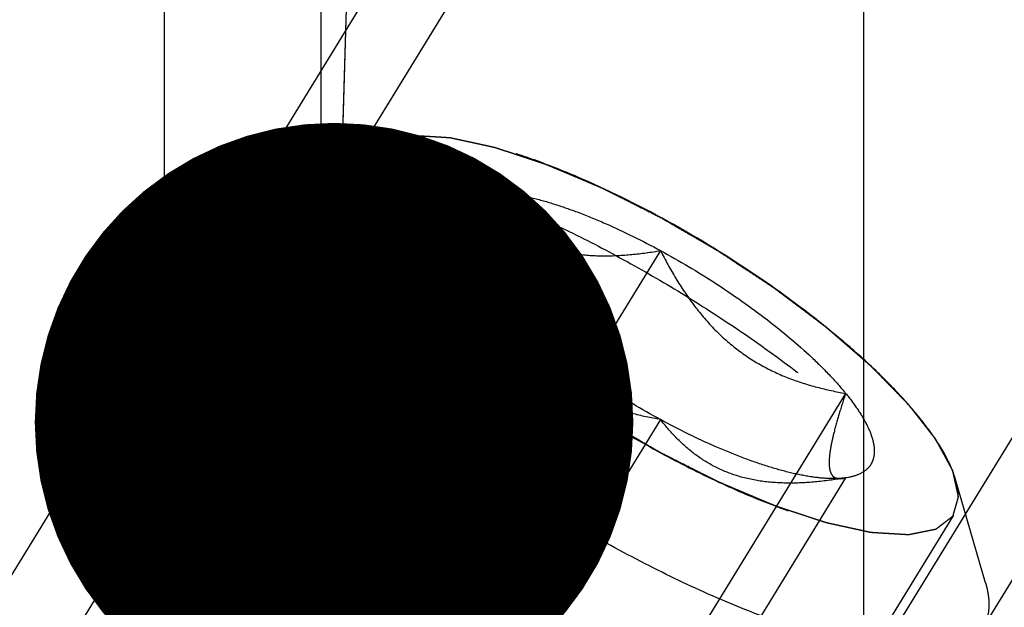
# Model space of a CAD drawing. Units: millimetres. Extents: x 0 to 594, y 0 to 420.
# Drawn here: x 325 to 331, y 260 to 263 of the extents above; entities that cross this region are included whole.
import ezdxf
from ezdxf.enums import TextEntityAlignment as Align

# ---------------------------------------------------------------- set-up
doc = ezdxf.new("R2010")
doc.units = ezdxf.units.MM
doc.header["$LTSCALE"] = 32.67
doc.linetypes.add('HIDDEN', pattern=[0.2, 0.1, -0.1])
doc.layers.get('0').update_dxf_attribs({"linetype": 'CONTINUOUS'})
for name, color, linetype in [('10010060_HP_HL', 7, 'CONTINUOUS'), ('30526761_CL', 7, 'CONTINUOUS'), ('30526761_HL', 7, 'CONTINUOUS'), ('388976-000-00-ED1_CL', 7, 'CONTINUOUS')]:
    doc.layers.add(name, color=color, linetype=linetype)
doc.styles.get("Standard").update_dxf_attribs({"font": 'TXT.SHX', "width": 0.7})
doc.dimstyles.new('DIMSTYLE_1', dxfattribs={"dimtxt": 3.5, "dimasz": 3.5, "dimexe": 0.18, "dimexo": 0.0625, "dimgap": 0.09, "dimtad": 1, "dimdec": 3, "dimdsep": 46, "dimtxsty": 'STANDARD', "dimblk": '_FILLED', "dimblk1": '_FILLED', "dimblk2": '_FILLED', "dimcen": 0.09, "dimclrt": 2, "dimadec": 0, "dimazin": 0, "dimtp": 0.15, "dimtm": 0.15, "dimtfac": 1, "dimtdec": 3, "dimtofl": 0, "dimtmove": 0, "dimatfit": 3, "dimldrblk": '_FILLED', "dimfxl": 1, "dimtolj": 1, "dimarcsym": 0})
doc.dimstyles.new('DIMSTYLE_2', dxfattribs={"dimtxt": 3.5, "dimasz": 3.5, "dimexe": 0.18, "dimexo": 0.0625, "dimgap": 0.09, "dimtad": 1, "dimdec": 3, "dimdsep": 46, "dimtxsty": 'STANDARD', "dimblk": '_FILLED', "dimblk1": '_FILLED', "dimblk2": '_FILLED', "dimcen": 0.09, "dimclrt": 2, "dimadec": 0, "dimazin": 0, "dimtp": 0.1, "dimtm": 0.1, "dimtfac": 1, "dimtdec": 3, "dimtofl": 0, "dimtmove": 0, "dimatfit": 3, "dimldrblk": '_FILLED', "dimfxl": 1, "dimtolj": 1, "dimarcsym": 0})
doc.dimstyles.get("Standard").update_dxf_attribs({"dimtxt": 3.5, "dimasz": 3.5, "dimexe": 0.18, "dimexo": 0.0625, "dimgap": 0.09, "dimtad": 1, "dimdec": 3, "dimdsep": 46, "dimtxsty": 'STANDARD', "dimblk": '_FILLED', "dimblk1": '_FILLED', "dimblk2": '_FILLED', "dimcen": 0.09, "dimclrt": 2, "dimadec": 0, "dimazin": 0, "dimtol": 1, "dimtp": 0.005, "dimtm": 0.005, "dimtfac": 1, "dimtdec": 3, "dimtofl": 0, "dimtmove": 0, "dimatfit": 3, "dimldrblk": '_FILLED', "dimfxl": 1, "dimtolj": 1, "dimarcsym": 0})

# ---------------------------------------------------------------- blocks, each defined once
blk = doc.blocks.new('_FILLED')
at = {"color": 0, "linetype": 'BYBLOCK'}
blk.add_solid([(0, 0), (-1, 0.125), (-1, -0.125)], dxfattribs=at)
blk = doc.blocks.new('*D6')
at = {"color": 3, "linetype": 'CONTINUOUS'}
for p, q in [((311.5374, 237.0548), (311.5374, 319.4589)), ((401.5374, 247.9589), (401.5374, 319.4589)), ((311.5374, 317.9589), (356.5374, 317.9589)), ((401.5374, 317.9589), (356.5374, 317.9589))]:
    blk.add_line(p, q, dxfattribs=at)
at = {"color": 3, "linetype": 'CONTINUOUS', "xscale": 3.5, "yscale": 3.5, "zscale": 3.5, "rotation": 180}
blk.add_blockref('_FILLED', (311.5374, 317.9589), dxfattribs=at)
at = {"color": 3, "linetype": 'CONTINUOUS', "xscale": 3.5, "yscale": 3.5, "zscale": 3.5}
blk.add_blockref('_FILLED', (401.5374, 317.9589), dxfattribs=at)
at = {"color": 2, "linetype": 'CONTINUOUS', "width": 0.785714}
blk.add_text('90', height=3.5, dxfattribs=at).set_placement((352.459, 318.8339), align=Align.CENTER)
blk = doc.blocks.new('*D11')
at = {"color": 3, "linetype": 'CONTINUOUS'}
for p, q in [((236.1374, 255.9589), (236.1374, 272.1801)), ((236.1374, 272.1801), (236.1374, 247.9589)), ((328.0374, 255.9589), (234.6374, 255.9589)), ((236.1374, 233.9589), (236.1374, 247.9589)), ((328.0374, 239.9589), (234.6374, 239.9589)), ((236.1374, 239.9589), (236.1374, 233.9589))]:
    blk.add_line(p, q, dxfattribs=at)
at = {"color": 3, "linetype": 'CONTINUOUS', "xscale": 3.5, "yscale": 3.5, "zscale": 3.5}
for p, rotation in [((236.1374, 255.9589), 270), ((236.1374, 239.9589), 90)]:
    blk.add_blockref('_FILLED', p, dxfattribs=dict(at, rotation=rotation))
at = {"color": 2, "linetype": 'CONTINUOUS'}
for s, width, p in [('x1', 0.642857, (235.2624, 267.6801)), ('16', 0.678571, (235.2624, 262.9301)), ('M', 0.857143, (235.2624, 259.9301))]:
    blk.add_text(s, height=3.5, rotation=90, dxfattribs=dict(at, width=width)).set_placement(p)

msp = doc.modelspace()

# ---------------------------------------------------------------- linework, layer by layer
at = {"layer": '10010060_HP_HL', "color": 6, "linetype": 'HIDDEN'}
for p, q in [((326.3875, 262.3244), (327.0059, 262.4409)), ((326.8248, 262.3355), (324.4548, 258.4781)), ((326.1623, 262.1932), (324.2823, 259.1333)), ((327.4548, 262.1174), (325.9548, 259.676)), ((327.2988, 261.8886), (327.3639, 261.6645)), ((328.5374, 261.7769), (327.0374, 259.3355)), ((327.4548, 261.6237), (325.9548, 259.1823)), ((329.6199, 260.9428), (328.1199, 258.5014)), ((328.5374, 260.7896), (327.0374, 258.3482)), ((329.6199, 260.4491), (328.1199, 258.0077)), ((329.6088, 260.4467), (329.6199, 260.4491)), ((329.6371, 260.452), (329.6123, 260.4473)), ((329.6372, 260.452), (329.6199, 260.4491)), ((330.4376, 259.836), (330.2622, 260.4402)), ((330.2499, 260.231), (327.8799, 256.3736))]:
    msp.add_line(p, q, dxfattribs=at)
for points, knots in [([(326.7966, 262.2277), (326.7994, 262.2373), (326.8036, 262.2517), (326.8091, 262.271), (326.8132, 262.2854), (326.8174, 262.2999), (326.8208, 262.3119), (326.8236, 262.3215), (326.8253, 262.3275), (326.8267, 262.3324), (326.8277, 262.336), (326.8285, 262.339), (326.8294, 262.3413), (326.8295, 262.3434), (326.8314, 262.3443), (326.8333, 262.346), (326.836, 262.3479), (326.839, 262.3502), (326.8431, 262.3534), (326.8482, 262.3573), (326.8564, 262.3636), (326.8666, 262.3714), (326.8789, 262.3808), (326.8912, 262.3902), (326.9014, 262.398), (326.9096, 262.4043), (326.9157, 262.409), (326.9209, 262.4129), (326.9244, 262.4157), (326.9265, 262.4171), (326.9277, 262.4186), (326.9306, 262.4188), (326.9338, 262.4196), (326.9397, 262.4207), (326.9479, 262.4224), (326.9579, 262.4244), (326.9712, 262.427), (326.9878, 262.4303), (327.0077, 262.4343), (327.0277, 262.4383), (327.0443, 262.4417), (327.0576, 262.4443), (327.0675, 262.4463), (327.0759, 262.4479), (327.0816, 262.4492), (327.0851, 262.4497), (327.0872, 262.4505), (327.091, 262.45), (327.0954, 262.4499), (327.1035, 262.4493), (327.1149, 262.4487), (327.1286, 262.4478), (327.1468, 262.4467), (327.1696, 262.4454), (327.197, 262.4437), (327.2244, 262.4421), (327.2472, 262.4407), (327.2654, 262.4396), (327.2791, 262.4388), (327.2905, 262.4381), (327.2985, 262.4377), (327.3031, 262.4373), (327.3063, 262.4374), (327.3106, 262.4362), (327.316, 262.4351), (327.3257, 262.433), (327.3393, 262.43), (327.3557, 262.4264), (327.3776, 262.4216), (327.4049, 262.4157), (327.4378, 262.4085), (327.4706, 262.4014), (327.4979, 262.3954), (327.5198, 262.3906), (327.5362, 262.3871), (327.5499, 262.384), (327.5594, 262.382), (327.565, 262.3807), (327.5688, 262.3801), (327.5737, 262.3783), (327.5799, 262.3763), (327.5909, 262.3726), (327.6064, 262.3675), (327.6252, 262.3613), (327.6501, 262.3531), (327.6813, 262.3428), (327.7187, 262.3304), (327.7561, 262.318), (327.7873, 262.3077), (327.8123, 262.2994), (327.831, 262.2932), (327.8466, 262.2881), (327.8575, 262.2845), (327.8638, 262.2824), (327.8683, 262.281), (327.8735, 262.2787), (327.8802, 262.2759), (327.8921, 262.2708), (327.909, 262.2637), (327.9293, 262.2552), (327.9564, 262.2437), (327.9902, 262.2295), (328.0309, 262.2123), (328.0715, 262.1952), (328.1053, 262.1809), (328.1324, 262.1695), (328.1527, 262.161), (328.1696, 262.1538), (328.1814, 262.1488), (328.1882, 262.1459), (328.1932, 262.144), (328.1987, 262.1411), (328.2058, 262.1375), (328.2184, 262.1312), (328.2363, 262.1222), (328.2578, 262.1114), (328.2865, 262.0969), (328.3223, 262.0789), (328.3797, 262.0501), (328.4513, 262.014), (328.5087, 261.9851), (328.5374, 261.9707)], [0, 0, 0, 0, 0.03125, 0.046875, 0.0625, 0.078125, 0.09375, 0.101562, 0.109375, 0.113281, 0.117188, 0.121094, 0.123047, 0.125, 0.126953, 0.128906, 0.132812, 0.136719, 0.140625, 0.148438, 0.15625, 0.171875, 0.1875, 0.203125, 0.21875, 0.226562, 0.234375, 0.242188, 0.246094, 0.248047, 0.25, 0.251953, 0.253906, 0.257812, 0.265625, 0.273438, 0.28125, 0.296875, 0.3125, 0.328125, 0.34375, 0.351562, 0.359375, 0.367188, 0.371094, 0.373047, 0.375, 0.376953, 0.378906, 0.382812, 0.390625, 0.398438, 0.40625, 0.421875, 0.4375, 0.453125, 0.46875, 0.476562, 0.484375, 0.492188, 0.496094, 0.498047, 0.5, 0.501953, 0.503906, 0.507812, 0.515625, 0.523438, 0.53125, 0.546875, 0.5625, 0.578125, 0.59375, 0.601562, 0.609375, 0.617188, 0.621094, 0.623047, 0.625, 0.626953, 0.628906, 0.632812, 0.640625, 0.648438, 0.65625, 0.671875, 0.6875, 0.703125, 0.71875, 0.726562, 0.734375, 0.742188, 0.746094, 0.748047, 0.75, 0.751953, 0.753906, 0.757812, 0.765625, 0.773438, 0.78125, 0.796875, 0.8125, 0.828125, 0.84375, 0.851562, 0.859375, 0.867188, 0.871094, 0.873047, 0.875, 0.876953, 0.878906, 0.882812, 0.890625, 0.898438, 0.90625, 0.921875, 0.9375, 0.96875, 1, 1, 1, 1]), ([(327.0058, 262.4409), (326.9748, 262.4351), (326.9182, 262.4191), (326.8578, 262.3794), (326.8255, 262.3391), (326.8025, 262.2932), (326.7966, 262.2539), (326.7966, 262.2277)], [0, 0, 0, 0, 0.289302, 0.53303, 0.64637, 0.759328, 1, 1, 1, 1]), ([(330.2621, 260.4403), (330.2556, 260.4627), (330.2385, 260.5094), (330.1898, 260.6089), (330.1016, 260.7424), (329.9635, 260.9085), (329.7911, 261.084), (329.5884, 261.2645), (329.2782, 261.5109), (328.8537, 261.7985), (328.4053, 262.0472), (328.0454, 262.2125), (327.7928, 262.3117), (327.5584, 262.3862), (327.3478, 262.4343), (327.1888, 262.4525), (327.0781, 262.451), (327.0288, 262.4452), (327.0058, 262.4409)], [0, 0, 0, 0, 0.017677, 0.037486, 0.083639, 0.138286, 0.200622, 0.269476, 0.343423, 0.500023, 0.65662, 0.730563, 0.799412, 0.861741, 0.916379, 0.962524, 0.98233, 1, 1, 1, 1]), ([(326.1623, 262.1932), (326.1725, 262.2099), (326.1986, 262.2416), (326.2503, 262.2792), (326.3145, 262.3075), (326.3621, 262.3196), (326.3875, 262.3244)], [0, 0, 0, 0, 0.219538, 0.452544, 0.710112, 1, 1, 1, 1]), ([(326.3875, 262.3244), (326.4161, 262.3297), (326.4775, 262.337), (326.5754, 262.3383), (326.6838, 262.3308), (326.8481, 262.3081), (327.0749, 262.2562), (327.3664, 262.1636), (327.6806, 262.0402), (328.01, 261.8889), (328.3463, 261.7135), (328.6816, 261.518), (329.0074, 261.3073), (329.316, 261.0865), (329.5998, 260.8611), (329.8518, 260.6365), (330.0662, 260.4183), (330.215, 260.2395), (330.3095, 260.1032), (330.3652, 260.0099), (330.4082, 259.9219), (330.4295, 259.8639), (330.4376, 259.836)], [0, 0, 0, 0, 0.017669, 0.037474, 0.059468, 0.083644, 0.138278, 0.200601, 0.269443, 0.343378, 0.420802, 0.499999, 0.579196, 0.65662, 0.730555, 0.799397, 0.861721, 0.916355, 0.940531, 0.962525, 0.982329, 1, 1, 1, 1]), ([(328.5374, 260.5958), (328.5092, 260.6122), (328.4528, 260.6449), (328.3824, 260.6859), (328.326, 260.7186), (328.2838, 260.7432), (328.2486, 260.7637), (328.2239, 260.778), (328.2099, 260.7862), (328.1991, 260.7922), (328.1891, 260.7991), (328.1755, 260.808), (328.1518, 260.8237), (328.1044, 260.8551), (328.0502, 260.891), (327.996, 260.9268), (327.9553, 260.9537), (327.9215, 260.9762), (327.8977, 260.9918), (327.8842, 261.0009), (327.8738, 261.0075), (327.8647, 261.0146), (327.8521, 261.024), (327.8303, 261.0405), (327.799, 261.064), (327.7615, 261.0922), (327.724, 261.1204), (327.6866, 261.1486), (327.649, 261.1768), (327.6178, 261.2004), (327.5959, 261.2168), (327.5835, 261.2262), (327.5738, 261.2332), (327.5658, 261.2405), (327.5545, 261.2502), (327.5351, 261.2671), (327.5072, 261.2912), (327.4737, 261.3202), (327.4403, 261.3491), (327.4068, 261.3781), (327.379, 261.4022), (327.3567, 261.4215), (327.3399, 261.436), (327.326, 261.448), (327.3162, 261.4565), (327.3107, 261.4613), (327.3063, 261.465), (327.3032, 261.4684), (327.2986, 261.473), (327.2908, 261.481), (327.2795, 261.4925), (327.2661, 261.5063), (327.2481, 261.5247), (327.2256, 261.5477), (327.1987, 261.5753), (327.1717, 261.6029), (327.1493, 261.6258), (327.1313, 261.6442), (327.1178, 261.658), (327.1066, 261.6695), (327.0987, 261.6776), (327.0943, 261.6821), (327.0906, 261.6857), (327.0884, 261.6888), (327.085, 261.6931), (327.0792, 261.7006), (327.0708, 261.7113), (327.0608, 261.7241), (327.0474, 261.7412), (327.0307, 261.7626), (327.0106, 261.7883), (326.9905, 261.8139), (326.9738, 261.8353), (326.9604, 261.8524), (326.9504, 261.8653), (326.9421, 261.876), (326.9361, 261.8835), (326.9329, 261.8877), (326.93, 261.891), (326.9288, 261.8938), (326.9267, 261.8976), (326.9231, 261.9042), (326.9179, 261.9137), (326.9117, 261.9251), (326.9034, 261.9403), (326.8931, 261.9593), (326.8807, 261.982), (326.8682, 262.0048), (326.8579, 262.0238), (326.8496, 262.039), (326.8434, 262.0504), (326.8383, 262.0598), (326.8346, 262.0665), (326.8326, 262.0703), (326.8307, 262.0733), (326.8305, 262.0755), (326.8297, 262.0788), (326.8285, 262.0844), (326.8267, 262.0925), (326.8246, 262.1021), (326.8217, 262.115), (326.8181, 262.1311), (326.8124, 262.1568), (326.8052, 262.189), (326.7995, 262.2148), (326.7966, 262.2277)], [0, 0, 0, 0, 0.03125, 0.0625, 0.078125, 0.09375, 0.109375, 0.117188, 0.121094, 0.125, 0.128906, 0.132812, 0.140625, 0.15625, 0.1875, 0.203125, 0.21875, 0.234375, 0.242188, 0.246094, 0.25, 0.253906, 0.257812, 0.265625, 0.28125, 0.296875, 0.3125, 0.328125, 0.34375, 0.359375, 0.367188, 0.371094, 0.375, 0.378906, 0.382812, 0.390625, 0.40625, 0.421875, 0.4375, 0.453125, 0.46875, 0.476562, 0.484375, 0.492188, 0.496094, 0.498047, 0.5, 0.501953, 0.503906, 0.507812, 0.515625, 0.523438, 0.53125, 0.546875, 0.5625, 0.578125, 0.59375, 0.601562, 0.609375, 0.617188, 0.621094, 0.623047, 0.625, 0.626953, 0.628906, 0.632812, 0.640625, 0.648438, 0.65625, 0.671875, 0.6875, 0.703125, 0.71875, 0.726562, 0.734375, 0.742188, 0.746094, 0.748047, 0.75, 0.751953, 0.753906, 0.757812, 0.765625, 0.773438, 0.78125, 0.796875, 0.8125, 0.828125, 0.84375, 0.851562, 0.859375, 0.867188, 0.871094, 0.873047, 0.875, 0.876953, 0.878906, 0.882812, 0.890625, 0.898438, 0.90625, 0.921875, 0.9375, 0.96875, 1, 1, 1, 1]), ([(326.7966, 262.2277), (326.7966, 262.2035), (326.8036, 262.1513), (326.8298, 262.0706), (326.8722, 261.9826), (326.9304, 261.8881), (327.0037, 261.7878), (327.1261, 261.6417), (327.3131, 261.4528), (327.575, 261.2274), (327.8731, 261.0036), (328.1961, 260.7899), (328.5319, 260.5945), (328.8675, 260.4248), (329.1902, 260.2872), (329.4473, 260.2002), (329.6372, 260.1523), (329.7636, 260.1285), (329.8783, 260.1157), (329.9803, 260.1139), (330.0689, 260.1233), (330.1434, 260.1439), (330.2033, 260.1761), (330.2473, 260.2207), (330.2733, 260.2767), (330.2781, 260.3177), (330.2781, 260.3389)], [0, 0, 0, 0, 0.016463, 0.035602, 0.057717, 0.082922, 0.111191, 0.142406, 0.21285, 0.292219, 0.377904, 0.466963, 0.556284, 0.642742, 0.723353, 0.795443, 0.827599, 0.856866, 0.883099, 0.906238, 0.926342, 0.943645, 0.958651, 0.972227, 0.985589, 1, 1, 1, 1]), ([(326.1273, 262.0591), (326.1273, 262.0833), (326.1323, 262.1303), (326.1505, 262.1741), (326.1623, 262.1932)], [0, 0, 0, 0, 0.518834, 1, 1, 1, 1]), ([(327.2988, 261.8886), (327.2945, 261.9036), (327.2881, 261.9323), (327.2863, 261.9744), (327.2934, 262.0121), (327.3095, 262.045), (327.3345, 262.0723), (327.3677, 262.0936), (327.4086, 262.109), (327.4387, 262.1151), (327.4548, 262.1174)], [0, 0, 0, 0, 0.142996, 0.269443, 0.383643, 0.491759, 0.601156, 0.718961, 0.85074, 1, 1, 1, 1]), ([(327.3639, 261.6644), (327.361, 261.6744), (327.3576, 261.6981), (327.3583, 261.738), (327.3641, 261.7861), (327.3791, 261.8646), (327.4091, 261.9762), (327.4384, 262.0683), (327.4548, 262.1174)], [0, 0, 0, 0, 0.067378, 0.15262, 0.256559, 0.378291, 0.666764, 1, 1, 1, 1]), ([(327.4548, 262.1174), (327.4848, 262.1216), (327.5516, 262.1239), (327.6594, 262.1129), (327.782, 262.0881), (327.9173, 262.0499), (328.0632, 261.9988), (328.2739, 261.9123), (328.4318, 261.8342), (328.5374, 261.7769)], [0, 0, 0, 0, 0.07918, 0.173464, 0.282535, 0.405421, 0.540613, 0.686225, 1, 1, 1, 1]), ([(327.4548, 262.1174), (327.4829, 262.0813), (327.5428, 262.0115), (327.6459, 261.9182), (327.7648, 261.841), (327.9002, 261.7849), (328.0491, 261.7527), (328.2075, 261.743), (328.3715, 261.752), (328.4818, 261.7674), (328.5374, 261.7769)], [0, 0, 0, 0, 0.113969, 0.228567, 0.345138, 0.465547, 0.591363, 0.722956, 0.859564, 1, 1, 1, 1]), ([(330.4224, 259.5758), (330.4104, 259.5561), (330.3783, 259.519), (330.3129, 259.4777), (330.231, 259.4493), (330.1333, 259.4334), (330.0203, 259.4298), (329.8929, 259.4386), (329.7519, 259.4595), (329.5387, 259.5053), (329.2477, 259.5936), (328.8788, 259.7383), (328.4897, 259.9211), (328.0936, 260.1361), (327.704, 260.3758), (327.334, 260.6324), (326.9961, 260.8969), (326.7017, 261.1605), (326.4927, 261.3799), (326.3566, 261.549), (326.2752, 261.665), (326.2107, 261.7744), (326.1638, 261.8764), (326.1349, 261.9702), (326.1273, 262.0309), (326.1273, 262.0591)], [0, 0, 0, 0, 0.012994, 0.027068, 0.043052, 0.061469, 0.082594, 0.106533, 0.133279, 0.162741, 0.229169, 0.304171, 0.385592, 0.470968, 0.557657, 0.64296, 0.724236, 0.799029, 0.865195, 0.894513, 0.921106, 0.94489, 0.965861, 0.984139, 1, 1, 1, 1]), ([(328.5374, 261.9707), (328.5655, 261.9543), (328.6219, 261.9216), (328.6923, 261.8806), (328.7487, 261.8479), (328.7909, 261.8233), (328.8261, 261.8028), (328.8508, 261.7886), (328.8649, 261.7803), (328.8756, 261.7744), (328.8856, 261.7674), (328.8992, 261.7585), (328.9229, 261.7428), (328.9703, 261.7114), (329.0245, 261.6755), (329.0787, 261.6397), (329.1194, 261.6128), (329.1532, 261.5903), (329.177, 261.5747), (329.1905, 261.5657), (329.2009, 261.5591), (329.21, 261.5519), (329.2226, 261.5425), (329.2444, 261.526), (329.2757, 261.5025), (329.3132, 261.4743), (329.3507, 261.4461), (329.3882, 261.4179), (329.4257, 261.3897), (329.4569, 261.3662), (329.4788, 261.3497), (329.4912, 261.3403), (329.5009, 261.3333), (329.5089, 261.326), (329.5202, 261.3164), (329.5396, 261.2995), (329.5676, 261.2753), (329.601, 261.2464), (329.6344, 261.2174), (329.6679, 261.1885), (329.6958, 261.1643), (329.7181, 261.145), (329.7348, 261.1305), (329.7487, 261.1185), (329.7585, 261.11), (329.764, 261.1052), (329.7685, 261.1015), (329.7715, 261.0981), (329.7761, 261.0935), (329.7839, 261.0855), (329.7952, 261.074), (329.8087, 261.0602), (329.8266, 261.0418), (329.8491, 261.0188), (329.876, 260.9913), (329.903, 260.9637), (329.9255, 260.9407), (329.9434, 260.9223), (329.9569, 260.9085), (329.9681, 260.897), (329.976, 260.889), (329.9804, 260.8844), (329.9841, 260.8808), (329.9863, 260.8777), (329.9898, 260.8734), (329.9955, 260.866), (330.0039, 260.8552), (330.014, 260.8424), (330.0273, 260.8253), (330.0441, 260.8039), (330.0641, 260.7782), (330.0842, 260.7526), (330.1009, 260.7312), (330.1143, 260.7141), (330.1243, 260.7012), (330.1327, 260.6906), (330.1386, 260.683), (330.1418, 260.6788), (330.1447, 260.6755), (330.1459, 260.6728), (330.1481, 260.6689), (330.1516, 260.6623), (330.1568, 260.6528), (330.163, 260.6414), (330.1713, 260.6262), (330.1816, 260.6073), (330.1941, 260.5845), (330.2065, 260.5617), (330.2168, 260.5427), (330.2251, 260.5275), (330.2313, 260.5162), (330.2365, 260.5067), (330.2402, 260.5), (330.2421, 260.4963), (330.244, 260.4933), (330.2442, 260.491), (330.245, 260.4877), (330.2462, 260.4821), (330.248, 260.4741), (330.2502, 260.4644), (330.253, 260.4515), (330.2566, 260.4354), (330.2623, 260.4097), (330.2695, 260.3775), (330.2752, 260.3517), (330.2781, 260.3389)], [0, 0, 0, 0, 0.03125, 0.0625, 0.078125, 0.09375, 0.109375, 0.117188, 0.121094, 0.125, 0.128906, 0.132812, 0.140625, 0.15625, 0.1875, 0.203125, 0.21875, 0.234375, 0.242188, 0.246094, 0.25, 0.253906, 0.257812, 0.265625, 0.28125, 0.296875, 0.3125, 0.328125, 0.34375, 0.359375, 0.367188, 0.371094, 0.375, 0.378906, 0.382812, 0.390625, 0.40625, 0.421875, 0.4375, 0.453125, 0.46875, 0.476562, 0.484375, 0.492188, 0.496094, 0.498047, 0.5, 0.501953, 0.503906, 0.507812, 0.515625, 0.523438, 0.53125, 0.546875, 0.5625, 0.578125, 0.59375, 0.601562, 0.609375, 0.617188, 0.621094, 0.623047, 0.625, 0.626953, 0.628906, 0.632812, 0.640625, 0.648438, 0.65625, 0.671875, 0.6875, 0.703125, 0.71875, 0.726562, 0.734375, 0.742188, 0.746094, 0.748047, 0.75, 0.751953, 0.753906, 0.757812, 0.765625, 0.773438, 0.78125, 0.796875, 0.8125, 0.828125, 0.84375, 0.851562, 0.859375, 0.867188, 0.871094, 0.873047, 0.875, 0.876953, 0.878906, 0.882812, 0.890625, 0.898438, 0.90625, 0.921875, 0.9375, 0.96875, 1, 1, 1, 1]), ([(327.4548, 261.6237), (327.4356, 261.6473), (327.4003, 261.6933), (327.3552, 261.7619), (327.321, 261.826), (327.3047, 261.8684), (327.2988, 261.8886)], [0, 0, 0, 0, 0.295625, 0.561217, 0.795798, 1, 1, 1, 1]), ([(328.5374, 261.7769), (328.6476, 261.7171), (328.8614, 261.5899), (329.1574, 261.3817), (329.3777, 261.1976), (329.5268, 261.0504), (329.591, 260.9783), (329.6199, 260.9428)], [0, 0, 0, 0, 0.274, 0.54265, 0.78944, 0.900052, 1, 1, 1, 1]), ([(328.5374, 261.7769), (328.5654, 261.7217), (328.6247, 261.6135), (328.7269, 261.46), (328.8444, 261.3202), (328.9784, 261.1995), (329.127, 261.1019), (329.2861, 261.0284), (329.4512, 260.9761), (329.5636, 260.9524), (329.6199, 260.9428)], [0, 0, 0, 0, 0.130049, 0.259166, 0.386903, 0.512836, 0.636795, 0.759005, 0.879927, 1, 1, 1, 1]), ([(327.4548, 261.6237), (327.4448, 261.6211), (327.4258, 261.6176), (327.402, 261.6203), (327.3865, 261.6284), (327.3728, 261.6411), (327.3667, 261.6547), (327.3639, 261.6644)], [0, 0, 0, 0, 0.274872, 0.50917, 0.619572, 0.733313, 1, 1, 1, 1]), ([(328.5374, 260.7896), (328.481, 260.7992), (328.3687, 260.8229), (328.2036, 260.8752), (328.0445, 260.9488), (327.8959, 261.0463), (327.7619, 261.167), (327.6444, 261.3068), (327.5422, 261.4603), (327.4828, 261.5686), (327.4548, 261.6237)], [0, 0, 0, 0, 0.120073, 0.240995, 0.363205, 0.487164, 0.613097, 0.740835, 0.869951, 1, 1, 1, 1]), ([(328.5374, 260.7896), (328.4271, 260.8494), (328.2133, 260.9767), (327.9174, 261.1848), (327.697, 261.3689), (327.5479, 261.5161), (327.4837, 261.5883), (327.4548, 261.6237)], [0, 0, 0, 0, 0.274, 0.54265, 0.78944, 0.900052, 1, 1, 1, 1]), ([(329.6199, 260.9428), (329.6068, 260.9036), (329.5827, 260.8287), (329.5525, 260.7223), (329.5341, 260.6413), (329.5257, 260.5845), (329.5229, 260.5493), (329.5234, 260.5191), (329.5278, 260.4888), (329.5388, 260.4636), (329.5577, 260.4498), (329.5733, 260.4448), (329.5907, 260.4439), (329.6026, 260.4454), (329.6088, 260.4466)], [0, 0, 0, 0, 0.218243, 0.415591, 0.584737, 0.656473, 0.718806, 0.771574, 0.815312, 0.881079, 0.908757, 0.936619, 0.966692, 1, 1, 1, 1]), ([(329.6199, 260.9428), (329.6448, 260.9123), (329.689, 260.8537), (329.7419, 260.7665), (329.7759, 260.6872), (329.7905, 260.6164), (329.7847, 260.5631), (329.7688, 260.5284), (329.7458, 260.498), (329.7017, 260.4682), (329.6601, 260.4563), (329.6373, 260.452)], [0, 0, 0, 0, 0.191028, 0.355842, 0.49418, 0.608203, 0.70371, 0.748041, 0.792273, 0.887093, 1, 1, 1, 1]), ([(329.6199, 260.4491), (329.5643, 260.4396), (329.4541, 260.4242), (329.29, 260.4152), (329.1317, 260.4249), (328.9827, 260.4571), (328.8474, 260.5131), (328.7284, 260.5904), (328.6253, 260.6837), (328.5655, 260.7535), (328.5374, 260.7896)], [0, 0, 0, 0, 0.140436, 0.277044, 0.408638, 0.534453, 0.654862, 0.771433, 0.886031, 1, 1, 1, 1]), ([(329.6199, 260.4491), (329.5899, 260.4449), (329.5231, 260.4427), (329.4153, 260.4536), (329.2928, 260.4784), (329.1574, 260.5166), (329.0115, 260.5678), (328.8008, 260.6542), (328.6429, 260.7323), (328.5374, 260.7896)], [0, 0, 0, 0, 0.07918, 0.173464, 0.282535, 0.405421, 0.540613, 0.686225, 1, 1, 1, 1]), ([(330.2781, 260.3389), (330.2753, 260.3292), (330.2712, 260.3148), (330.2656, 260.2955), (330.2615, 260.2811), (330.2574, 260.2667), (330.2539, 260.2546), (330.2511, 260.245), (330.2494, 260.239), (330.248, 260.2342), (330.247, 260.2306), (330.2462, 260.2275), (330.2454, 260.2252), (330.2452, 260.2231), (330.2433, 260.2222), (330.2414, 260.2206), (330.2388, 260.2186), (330.2357, 260.2163), (330.2316, 260.2131), (330.2265, 260.2092), (330.2183, 260.203), (330.2081, 260.1951), (330.1958, 260.1857), (330.1835, 260.1763), (330.1733, 260.1685), (330.1651, 260.1623), (330.159, 260.1575), (330.1539, 260.1537), (330.1503, 260.1509), (330.1482, 260.1494), (330.147, 260.148), (330.1442, 260.1477), (330.141, 260.147), (330.1351, 260.1458), (330.1268, 260.1442), (330.1168, 260.1422), (330.1035, 260.1395), (330.0869, 260.1362), (330.067, 260.1322), (330.047, 260.1282), (330.0304, 260.1249), (330.0171, 260.1222), (330.0072, 260.1202), (329.9988, 260.1186), (329.9931, 260.1174), (329.9897, 260.1168), (329.9875, 260.116), (329.9837, 260.1165), (329.9793, 260.1167), (329.9712, 260.1172), (329.9599, 260.1179), (329.9462, 260.1187), (329.9279, 260.1198), (329.9051, 260.1212), (329.8777, 260.1228), (329.8504, 260.1244), (329.8275, 260.1258), (329.8093, 260.1269), (329.7956, 260.1277), (329.7842, 260.1284), (329.7762, 260.1289), (329.7716, 260.1292), (329.7684, 260.1292), (329.7641, 260.1303), (329.7587, 260.1314), (329.7491, 260.1336), (329.7354, 260.1365), (329.719, 260.1401), (329.6971, 260.1449), (329.6698, 260.1508), (329.637, 260.158), (329.6042, 260.1652), (329.5768, 260.1711), (329.5549, 260.1759), (329.5385, 260.1795), (329.5248, 260.1825), (329.5153, 260.1845), (329.5098, 260.1858), (329.5059, 260.1864), (329.501, 260.1882), (329.4948, 260.1902), (329.4839, 260.1939), (329.4683, 260.199), (329.4496, 260.2052), (329.4246, 260.2135), (329.3934, 260.2238), (329.356, 260.2361), (329.3186, 260.2485), (329.2874, 260.2588), (329.2624, 260.2671), (329.2437, 260.2733), (329.2281, 260.2785), (329.2172, 260.282), (329.211, 260.2842), (329.2064, 260.2855), (329.2012, 260.2879), (329.1945, 260.2906), (329.1826, 260.2957), (329.1657, 260.3028), (329.1454, 260.3114), (329.1183, 260.3228), (329.0845, 260.3371), (329.0439, 260.3542), (329.0033, 260.3713), (328.9694, 260.3856), (328.9423, 260.397), (328.922, 260.4056), (328.9051, 260.4127), (328.8933, 260.4177), (328.8865, 260.4206), (328.8815, 260.4225), (328.876, 260.4254), (328.8689, 260.429), (328.8563, 260.4353), (328.8384, 260.4443), (328.8169, 260.4552), (328.7882, 260.4696), (328.7524, 260.4876), (328.6951, 260.5165), (328.6234, 260.5525), (328.566, 260.5814), (328.5374, 260.5958)], [0, 0, 0, 0, 0.03125, 0.046875, 0.0625, 0.078125, 0.09375, 0.101562, 0.109375, 0.113281, 0.117188, 0.121094, 0.123047, 0.125, 0.126953, 0.128906, 0.132812, 0.136719, 0.140625, 0.148438, 0.15625, 0.171875, 0.1875, 0.203125, 0.21875, 0.226562, 0.234375, 0.242188, 0.246094, 0.248047, 0.25, 0.251953, 0.253906, 0.257812, 0.265625, 0.273438, 0.28125, 0.296875, 0.3125, 0.328125, 0.34375, 0.351562, 0.359375, 0.367188, 0.371094, 0.373047, 0.375, 0.376953, 0.378906, 0.382812, 0.390625, 0.398438, 0.40625, 0.421875, 0.4375, 0.453125, 0.46875, 0.476562, 0.484375, 0.492188, 0.496094, 0.498047, 0.5, 0.501953, 0.503906, 0.507812, 0.515625, 0.523438, 0.53125, 0.546875, 0.5625, 0.578125, 0.59375, 0.601562, 0.609375, 0.617188, 0.621094, 0.623047, 0.625, 0.626953, 0.628906, 0.632812, 0.640625, 0.648438, 0.65625, 0.671875, 0.6875, 0.703125, 0.71875, 0.726562, 0.734375, 0.742188, 0.746094, 0.748047, 0.75, 0.751953, 0.753906, 0.757812, 0.765625, 0.773438, 0.78125, 0.796875, 0.8125, 0.828125, 0.84375, 0.851562, 0.859375, 0.867188, 0.871094, 0.873047, 0.875, 0.876953, 0.878906, 0.882812, 0.890625, 0.898438, 0.90625, 0.921875, 0.9375, 0.96875, 1, 1, 1, 1]), ([(330.2781, 260.3389), (330.2781, 260.3468), (330.2766, 260.3811), (330.2695, 260.415), (330.2621, 260.4403)], [0, 0, 0, 0, 0.231461, 1, 1, 1, 1]), ([(330.4376, 259.836), (330.4408, 259.8249), (330.4516, 259.7837), (330.4574, 259.741), (330.4574, 259.7099)], [0, 0, 0, 0, 0.270036, 1, 1, 1, 1]), ([(330.4574, 259.7099), (330.4574, 259.6857), (330.4524, 259.6387), (330.4342, 259.5949), (330.4224, 259.5758)], [0, 0, 0, 0, 0.518834, 1, 1, 1, 1])]:
    msp.add_open_spline(points, degree=3, knots=knots, dxfattribs=at)
at = {"layer": '30526761_CL', "color": 7, "linetype": 'CONTINUOUS'}
msp.add_line((325.6374, 256.0089), (325.6374, 275.053), dxfattribs=at)
at = {"layer": '30526761_CL', "color": 9, "linetype": 'CONTINUOUS'}
for p, q in [((326.5513, 274.4589), (326.5513, 256.0086)), ((329.7235, 274.4589), (329.7235, 255.3298))]:
    msp.add_line(p, q, dxfattribs=at)
at = {"layer": '30526761_HL', "color": 6, "linetype": 'HIDDEN'}
for p, q in [((334.0573, 275.0431), (323.9073, 258.523)), ((337.9468, 272.6534), (326.9977, 254.8327)), ((338.3174, 272.4256), (328.1674, 255.9055)), ((327.5969, 263.6972), (322.3061, 255.086))]:
    msp.add_line(p, q, dxfattribs=at)

# ---------------------------------------------------------------- dimensions: what is measured, and where the dimension line sits
at = {"color": 3, "linetype": 'CONTINUOUS'}
dim = msp.add_linear_dim(base=(401.5374, 317.9589), p1=(311.5374, 237.0548), p2=(401.5374, 247.9589), dimstyle='DIMSTYLE_1', dxfattribs=at)
dim.commit()
dim.dimension.update_dxf_attribs({"geometry": '*D6', "text_midpoint": (349.709, 320.5839), "dimtype": 160})
dim = msp.add_linear_dim(base=(236.1374, 255.9589), p1=(328.0374, 239.9589), p2=(328.0374, 255.9589), angle=90, text='M<>x1', dimstyle='DIMSTYLE_2', dxfattribs=at)
dim.commit()
dim.dimension.update_dxf_attribs({"geometry": '*D11', "text_midpoint": (233.5124, 266.0551), "dimtype": 160})

# ---------------------------------------------------------------- leaders
at = {"layer": '388976-000-00-ED1_CL', "color": 3, "linetype": 'CONTINUOUS'}
msp.add_leader([(326.6288, 260.773), (327.5667, 291.8367)], dimstyle='STANDARD', override={"dimtad": 0, "dimldrblk": 'DOT'}, dxfattribs=at)

doc.saveas('drawing.dxf')
